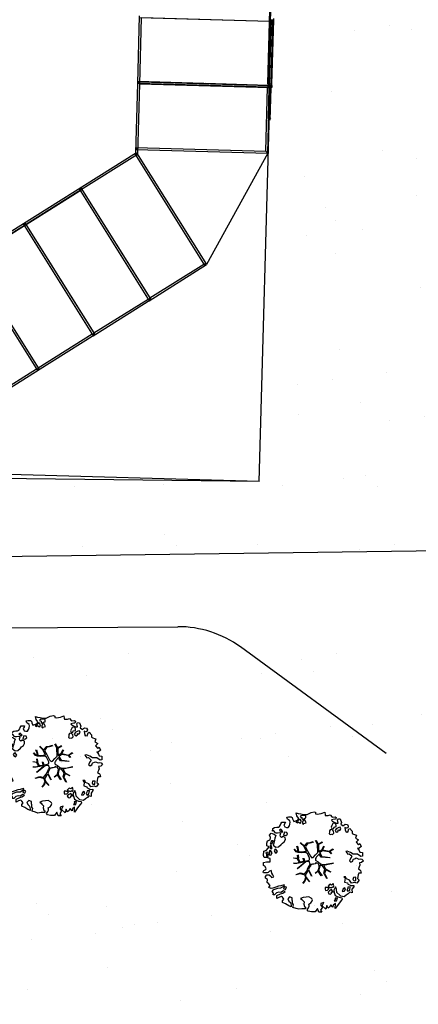
# Model space of a CAD drawing. Units: millimetres. Extents: x -498 to 3482, y 983 to 1639.
# Drawn here: x -341 to -326, y 1357 to 1395 of the extents above; entities that cross this region are included whole.
import ezdxf

# ---------------------------------------------------------------- set-up
doc = ezdxf.new("R2010")
doc.units = ezdxf.units.MM
doc.linetypes.add('TRATTEGGIATA', pattern=[19.05, 12.7, -6.35])
for name, color, linetype in [('SDF_PLANIVOLUMETRICO', 9, 'Continuous'), ('SDF_VERDE', 86, 'Continuous'), ('SDF_VERDE_ALBERI', 252, 'Continuous'), ('zona b', 8, 'Continuous')]:
    doc.layers.add(name, color=color, linetype=linetype)
pattern_1 = [(37.5, (-665.9092, 1284.0587), (-0.160003, 4.894132), [0, -3.8608, 0, -4.318, 0, -4.1275]), (7.5, (-665.909, 1284.059), (4.49523, 7.16825), [0, -2.0828, 0, -3.4798, 0, -1.3335]), (327.5, (-669.0334, 1284.0587), (7.909924, 0.01437), [0, -1.27, 0, -4.572, 0, -5.969]), (317.5, (-669.0334, 1284.059), (7.63556, 2.22929), [0, -0.635, 0, -2.9972, 0, -3.429])]

# ---------------------------------------------------------------- blocks, each defined once
blk = doc.blocks.new('107P0-A-200$0$albero')
at = {"linetype": 'Continuous'}
for points in [[(-1.162, 1.276), (-1.121, 1.346), (-0.991, 1.34), (-1.013, 1.285), (-1.044, 1.235), (-1.011, 1.158), (-0.949, 1.138), (-0.886, 1.142), (-0.84, 1.198), (-0.816, 1.27), (-0.808, 1.344), (-0.817, 1.397), (-0.875, 1.426), (-0.908, 1.455), (-0.932, 1.527), (-0.872, 1.539), (-0.771, 1.548), (-0.728, 1.514), (-0.718, 1.461), (-0.673, 1.372), (-0.599, 1.389), (-0.509, 1.434), (-0.49, 1.496), (-0.549, 1.581), (-0.58, 1.699), (-0.499, 1.669), (-0.405, 1.652), (-0.302, 1.63), (-0.167, 1.634), (-0.015, 1.708), (0.103, 1.738), (0.151, 1.714), (0.153, 1.659), (0.223, 1.641), (0.367, 1.665), (0.502, 1.717), (0.516, 1.625), (0.525, 1.596), (0.638, 1.593), (0.711, 1.617), (0.787, 1.53), (0.903, 1.544), (0.936, 1.515), (0.919, 1.445), (0.878, 1.448), (0.758, 1.424), (0.789, 1.379), (0.885, 1.33), (0.94, 1.308), (1.012, 1.308), (1.007, 1.37), (0.991, 1.421), (1.022, 1.471), (1.09, 1.461), (1.139, 1.333), (1.122, 1.264), (1.206, 1.203), (1.211, 1.213), (1.281, 1.268), (1.365, 1.255), (1.396, 1.185), (1.376, 1.123), (1.331, 1.116), (1.266, 1.143), (1.28, 1.051), (1.315, 0.967), (1.347, 0.969), (1.388, 0.967), (1.422, 1.082), (1.465, 1.096), (1.496, 1.05), (1.546, 0.995), (1.548, 0.915), (1.596, 0.891), (1.668, 0.866), (1.714, 0.849), (1.692, 0.77), (1.672, 0.732), (1.79, 0.666), (1.696, 0.587), (1.786, 0.481), (1.835, 0.529), (1.887, 0.418), (1.8, 0.342), (1.75, 0.349), (1.809, 0.265), (1.838, 0.202), (1.936, 0.194), (1.936, 0.05), (1.875, 0.038), (1.751, 0.125), (1.583, 0.126), (1.489, 0.192), (1.362, 0.238), (1.302, 0.226), (1.376, 0.123), (1.434, 0.142), (1.491, 0.088), (1.539, 0.04), (1.493, -0.015), (1.439, -0.121), (1.497, -0.174), (1.567, -0.143), (1.584, -0.073), (1.603, -0.059), (1.668, -0.038), (1.702, -0.019), (1.803, -0.058), (1.848, -0.051), (1.918, -0.068), (1.971, -0.131), (1.901, -0.186), (1.819, -0.204), (1.84, -0.293), (1.818, -0.349), (1.781, -0.433), (1.841, -0.469), (1.865, -0.493), (1.889, -0.589), (1.802, -0.594), (1.775, -0.659), (1.751, -0.803), (1.81, -0.863), (1.726, -0.971), (1.646, -0.949), (1.526, -0.972), (1.45, -0.861), (1.327, -0.805), (1.296, -0.735), (1.224, -0.735), (1.275, -0.79), (1.259, -0.939), (1.372, -0.967), (1.386, -1.01), (1.442, -1.032), (1.501, -1.068), (1.605, -1.066), (1.605, -1.114), (1.539, -1.208), (1.541, -1.335), (1.454, -1.316), (1.394, -1.375), (1.317, -1.433), (1.242, -1.497), (1.112, -1.468), (1.074, -1.424), (0.961, -1.325), (0.955, -1.207), (0.91, -1.118), (0.844, -1.235), (0.865, -1.324), (0.903, -1.44), (0.973, -1.481), (1.054, -1.511), (1.157, -1.533), (1.167, -1.586), (1.133, -1.629), (1.06, -1.725), (0.898, -1.938), (0.909, -1.75), (0.822, -1.803), (0.817, -1.884), (0.733, -1.8), (0.682, -1.888), (0.629, -1.922), (0.588, -1.823), (0.544, -1.957), (0.408, -1.834), (0.471, -1.709), (0.353, -1.74), (0.362, -1.817), (0.415, -1.88), (0.349, -1.997), (0.4, -2.077), (0.335, -2.074), (0.277, -2.069), (0.234, -1.939), (0.138, -2.059), (-0.004, -2.065), (-0.124, -2.04), (-0.165, -1.99), (-0.112, -1.908), (-0.09, -1.853), (-0.089, -1.805), (-0.094, -1.766), (-0.019, -1.726), (0.012, -1.676), (0.039, -1.611), (0.027, -1.575), (-0.006, -1.546), (-0.102, -1.497), (-0.196, -1.504), (-0.312, -1.518), (-0.41, -1.558), (-0.36, -1.589), (-0.331, -1.628), (-0.272, -1.688), (-0.291, -1.775), (-0.263, -1.862), (-0.222, -1.888), (-0.227, -1.946), (-0.292, -1.943), (-0.362, -1.95), (-0.485, -1.966), (-0.576, -1.932), (-0.701, -1.893), (-0.683, -1.799), (-0.719, -1.739), (-0.721, -1.66), (-0.733, -1.623), (-0.732, -1.527), (-0.831, -1.495), (-0.903, -1.567), (-0.858, -1.656), (-0.801, -1.71), (-0.775, -1.813), (-0.765, -1.866), (-0.864, -1.834), (-0.986, -1.754), (-1.096, -1.71), (-1.103, -1.641), (-1.052, -1.576), (-1.098, -1.511), (-1.138, -1.484), (-1.22, -1.503), (-1.314, -1.558), (-1.314, -1.438), (-1.172, -1.383), (-1.092, -1.357), (-0.996, -1.285), (-1.058, -1.266), (-1.166, -1.325), (-1.234, -1.315), (-1.33, -1.339), (-1.4, -1.418), (-1.448, -1.418), (-1.446, -1.353), (-1.498, -1.29), (-1.438, -1.23), (-1.433, -1.22), (-1.283, -1.164), (-1.166, -1.157), (-1.026, -1.071), (-1.035, -1.042), (-1.16, -1.075), (-1.252, -1.089), (-1.353, -1.122), (-1.461, -1.158), (-1.526, -1.179), (-1.62, -1.138), (-1.564, -1.063), (-1.641, -0.977), (-1.684, -0.943), (-1.664, -0.832), (-1.743, -0.786), (-1.74, -0.721), (-1.697, -0.659), (-1.608, -0.662), (-1.524, -0.722), (-1.522, -0.754), (-1.43, -0.74), (-1.463, -0.662), (-1.502, -0.595), (-1.516, -0.528), (-1.525, -0.499), (-1.59, -0.52), (-1.646, -0.57), (-1.682, -0.582), (-1.826, -0.581), (-1.831, -0.543), (-1.814, -0.497), (-1.729, -0.461), (-1.719, -0.418), (-1.765, -0.329), (-1.822, -0.3), (-1.817, -0.194), (-1.706, -0.166), (-1.569, -0.169), (-1.563, -0.039), (-1.626, -0.02), (-1.695, -0.002), (-1.792, -0.002), (-1.825, 0.075), (-1.814, 0.239), (-1.708, 0.281), (-1.611, 0.401), (-1.695, 0.438), (-1.697, 0.541), (-1.67, 0.63), (-1.564, 0.673), (-1.552, 0.757), (-1.597, 0.846), (-1.534, 0.922), (-1.417, 0.881), (-1.347, 0.84), (-1.393, 0.737), (-1.406, 0.652), (-1.435, 0.547), (-1.448, 0.463), (-1.352, 0.39), (-1.253, 0.406), (-1.145, 0.49), (-1.106, 0.543), (-1.033, 0.59), (-0.99, 0.677), (-1.001, 0.761), (-1.078, 0.8), (-1.136, 0.757), (-1.174, 0.8), (-1.183, 0.853), (-1.166, 0.923), (-1.219, 0.938), (-1.294, 0.921), (-1.335, 0.924), (-1.371, 0.936), (-1.437, 1.018), (-1.481, 1.004), (-1.463, 1.098), (-1.405, 1.141), (-1.321, 1.152), (-1.256, 1.149), (-1.208, 1.173), (-1.172, 1.233)], [(-0.211, 1.499), (-0.215, 1.586), (-0.328, 1.589), (-0.398, 1.582), (-0.432, 1.539), (-0.362, 1.522), (-0.363, 1.474), (-0.322, 1.447), (-0.269, 1.481)], [(-0.389, 1.385), (-0.435, 1.45), (-0.507, 1.403), (-0.592, 1.343), (-0.536, 1.321), (-0.5, 1.357), (-0.455, 1.316), (-0.409, 1.299)], [(-0.2, 1.319), (-0.25, 1.423), (-0.317, 1.409), (-0.342, 1.337), (-0.342, 1.289), (-0.304, 1.269), (-0.287, 1.291)], [(0.858, 1.156), (0.944, 1.171), (0.938, 1.23), (0.898, 1.305), (0.809, 1.284), (0.777, 1.209), (0.748, 1.152), (0.772, 1.104), (0.841, 1.086)], [(1.073, 1.024), (1.116, 1.086), (1.095, 1.151), (1.035, 1.139), (0.96, 1.099), (0.934, 1.082), (0.897, 1.022), (0.931, 0.969), (0.964, 0.964), (1.015, 1.005), (1.018, 1.046)], [(-1.084, 0.99), (-1.158, 1.069), (-1.211, 1.036), (-1.123, 0.961)], [(-0.935, 0.95), (-1.027, 0.961), (-1.061, 0.845), (-0.977, 0.833), (-0.904, 0.881)], [(0.851, 0.919), (0.842, 0.996), (0.78, 1.064), (0.712, 1.05), (0.686, 1.009), (0.683, 0.968), (0.675, 0.894), (0.721, 0.876), (0.764, 0.891), (0.803, 0.871)], [(-1.499, 0.374), (-1.513, 0.441), (-1.566, 0.456), (-1.566, 0.336), (-1.499, 0.326)], [(-1.507, 0.523), (-1.439, 0.633), (-1.519, 0.631), (-1.548, 0.574), (-1.563, 0.521)], [(-1.647, 0.069), (-1.641, 0.199), (-1.735, 0.193), (-1.712, 0.12), (-1.705, 0.051), (-1.657, 0.026)], [(-1.541, 0.088), (-1.497, 0.174), (-1.547, 0.254), (-1.593, 0.271), (-1.589, 0.185), (-1.601, 0.1)], [(-1.388, 0.306), (-1.42, 0.256), (-1.382, 0.188), (-1.334, 0.164), (-1.293, 0.233), (-1.352, 0.318)], [(-0.986, -1.218), (-0.942, -1.132), (-0.997, -1.11), (-1.057, -1.146), (-1.05, -1.191)], [(0.83, -1.144), (0.85, -1.081), (0.829, -0.992), (0.761, -1.055), (0.701, -1.018), (0.624, -1.099), (0.708, -1.136), (0.763, -1.134), (0.804, -1.112)], [(1.452, -1.236), (1.47, -1.119), (1.386, -1.13), (1.378, -1.181), (1.344, -1.224), (1.38, -1.284)], [(1.681, -0.858), (1.686, -0.752), (1.592, -0.759), (1.57, -0.838), (1.606, -0.874), (1.666, -0.886)], [(0.606, -1.241), (0.671, -1.172), (0.587, -1.135), (0.515, -1.135), (0.515, -1.207), (0.539, -1.255)], [(0.764, -1.309), (0.822, -1.315), (0.767, -1.22), (0.685, -1.263), (0.63, -1.314), (0.661, -1.383), (0.728, -1.393), (0.764, -1.358)], [(1.299, -1.231), (1.273, -1.151), (1.205, -1.189), (1.166, -1.29), (1.25, -1.278), (1.265, -1.226)], [(0.984, -1.541), (0.895, -1.539), (0.905, -1.592), (0.866, -1.644), (0.955, -1.647)]]:
    blk.add_lwpolyline(points, close=True, dxfattribs=at)
for points in [[(-0.638, 0.318), (-0.572, 0.243), (-0.516, 0.22), (-0.52, 0.305), (-0.56, 0.429)], [(-0.535, 0.434), (-0.503, 0.307), (-0.489, 0.222), (-0.378, 0.22), (-0.291, 0.225), (-0.235, 0.233), (-0.193, 0.233), (-0.283, 0.413), (-0.429, 0.555)], [(-0.419, 0.575), (-0.27, 0.435), (-0.164, 0.552), (-0.086, 0.557), (0.064, 0.603)], [(0.078, 0.583), (-0.064, 0.544), (-0.135, 0.527), (-0.155, 0.517), (-0.21, 0.441), (-0.231, 0.41), (-0.138, 0.223), (-0.04, 0.049), (0, 0), (0.02, -0.007), (0.071, 0.003), (0.159, 0.104), (0.247, 0.191), (0.232, 0.499), (0.151, 0.642)], [(0.173, 0.659), (0.259, 0.512), (0.409, 0.592)], [(0.421, 0.565), (0.268, 0.487), (0.271, 0.371), (0.286, 0.221), (0.402, 0.307), (0.472, 0.44)], [(0.484, 0.413), (0.42, 0.296), (0.674, 0.234), (0.818, 0.33)], [(-0.675, -0.011), (-0.527, -0.031), (-0.514, -0.006), (-0.528, 0.089)], [(-0.293, -0.02), (-0.264, -0.141), (-0.188, -0.13), (-0.12, -0.118), (-0.092, -0.099), (-0.077, -0.08), (-0.068, -0.067), (-0.072, -0.023), (-0.154, 0.156), (-0.223, 0.188), (-0.377, 0.183), (-0.505, 0.186), (-0.584, 0.218), (-0.653, 0.313)], [(-0.51, 0.095), (-0.496, -0.021), (-0.504, -0.037), (-0.437, -0.16), (-0.286, -0.145), (-0.31, -0.022)], [(0.694, -0.017), (0.533, 0.002), (0.375, 0.012), (0.324, 0.092), (0.3, 0.139), (0.196, 0.023), (0.181, -0.006), (0.158, -0.041), (0.154, -0.101), (0.165, -0.115), (0.255, -0.168), (0.345, -0.235), (0.42, -0.262), (0.481, -0.27), (0.628, -0.246), (0.775, -0.211), (0.834, -0.202)], [(0.743, 0.14), (0.673, 0.217), (0.496, 0.241), (0.414, 0.249), (0.385, 0.233), (0.338, 0.197), (0.314, 0.175), (0.391, 0.035), (0.526, 0.024), (0.707, -0.003)], [(0.84, 0.306), (0.693, 0.227), (0.756, 0.141)], [(-0.665, -0.207), (-0.558, -0.21), (-0.454, -0.18), (-0.532, -0.047), (-0.682, -0.03)], [(-0.538, -0.417), (-0.268, -0.191), (-0.275, -0.179), (-0.555, -0.23), (-0.681, -0.223)], [(-0.585, -0.642), (-0.411, -0.585), (-0.272, -0.619), (-0.168, -0.496), (-0.138, -0.41), (-0.09, -0.315), (-0.052, -0.261), (-0.047, -0.236), (-0.065, -0.231), (-0.069, -0.167), (-0.083, -0.158), (-0.216, -0.17), (-0.525, -0.426)], [(0.135, -0.593), (0.258, -0.494), (0.289, -0.377), (0.29, -0.318), (0.283, -0.276), (0.251, -0.231), (0.198, -0.217), (0.188, -0.207), (0.17, -0.203), (0.14, -0.24), (0.094, -0.255), (0.046, -0.257), (0.015, -0.267), (-0.01, -0.265), (-0.028, -0.295), (-0.084, -0.375), (-0.101, -0.429), (-0.112, -0.457), (0.012, -0.709)], [(0.579, -0.792), (0.476, -0.591), (0.513, -0.441), (0.42, -0.317), (0.356, -0.3), (0.326, -0.292), (0.285, -0.461), (0.279, -0.515), (0.402, -0.702)], [(0.842, -0.227), (0.771, -0.24), (0.631, -0.265), (0.469, -0.308), (0.539, -0.436), (0.732, -0.542)], [(-0.33, -0.979), (-0.262, -0.894), (-0.239, -0.825), (-0.215, -0.783), (-0.243, -0.668), (-0.272, -0.653), (-0.415, -0.614), (-0.589, -0.661)], [(0.005, -0.711), (-0.102, -0.508), (-0.121, -0.504), (-0.158, -0.547), (-0.196, -0.611), (-0.225, -0.648), (-0.221, -0.692), (-0.19, -0.778), (-0.073, -0.922)], [(0.375, -0.693), (0.258, -0.515), (0.142, -0.611)], [(0.727, -0.561), (0.545, -0.465), (0.496, -0.602), (0.601, -0.795)], [(-0.077, -0.923), (-0.192, -0.792), (-0.224, -0.82), (-0.248, -0.904), (-0.324, -0.987)]]:
    blk.add_lwpolyline(points, dxfattribs=at)
blk = doc.blocks.new('A$C63722274')
at = {"linetype": 'TRATTEGGIATA'}
blk.add_line((-75.403, -13.327), (-77.726, -17.556), dxfattribs=at)
at = {"layer": 'zona b', "linetype": 'Continuous', "lineweight": -3}
for p, q in [((-75.404, -10.685), (-72.864, 79.076)), ((-75.404, -10.685), (-72.864, 79.076)), ((-75.398, -10.691), (-72.858, 79.082)), ((-75.398, -10.691), (-72.858, 79.081)), ((-75.385, -10.705), (-72.844, 79.094)), ((-75.385, -10.705), (-72.845, 79.094)), ((-75.366, -10.725), (-72.824, 79.114)), ((-75.365, -10.725), (-72.824, 79.114)), ((-80.341, -10.687), (-80.269, -8.111)), ((-75.337, -8.325), (-80.271, -8.186)), ((-80.266, -10.689), (-80.196, -8.188)), ((-75.337, -8.325), (-80.196, -8.188)), ((-75.294, -8.272), (-75.292, -8.212)), ((-75.174, -8.275), (-75.172, -8.215)), ((-75.338, -10.709), (-75.269, -8.272)), ((-75.338, -10.709), (-75.269, -8.272)), ((-75.333, -10.709), (-75.264, -8.272)), ((-75.174, -8.275), (-75.294, -8.272)), ((-75.273, -10.71), (-75.204, -8.274)), ((-75.265, -10.711), (-75.196, -8.274)), ((-75.243, -10.711), (-75.174, -8.275)), ((-75.198, -8.329), (-75.205, -8.321)), ((-75.198, -8.329), (-75.205, -8.329)), ((-75.198, -8.329), (-75.196, -8.274)), ((-80.416, -13.329), (-80.341, -10.687)), ((-80.342, -13.371), (-80.266, -10.689)), ((-80.264, -10.614), (-80.341, -10.687)), ((-75.386, -10.827), (-80.341, -10.687)), ((-77.833, -10.682), (-80.339, -10.612)), ((-80.266, -10.689), (-80.339, -10.612)), ((-80.266, -10.689), (-75.333, -10.828)), ((-80.264, -10.614), (-75.331, -10.753)), ((-77.833, -10.683), (-80.222, -10.615)), ((-75.384, -10.752), (-77.833, -10.682)), ((-75.384, -10.752), (-77.773, -10.684)), ((-75.476, -13.25), (-75.408, -10.826)), ((-75.408, -10.826), (-75.331, -10.753)), ((-75.333, -10.828), (-75.406, -10.751)), ((-75.398, -10.691), (-75.404, -10.685)), ((-75.404, -10.685), (-75.404, -10.685)), ((-75.403, -13.327), (-75.331, -10.753)), ((-75.385, -10.705), (-75.398, -10.691)), ((-75.398, -10.691), (-75.398, -10.691)), ((-75.386, -10.847), (-75.383, -10.727)), ((-75.366, -10.725), (-75.385, -10.705)), ((-75.385, -10.705), (-75.385, -10.705)), ((-75.385, -10.705), (-75.385, -10.705)), ((-75.323, -10.729), (-75.383, -10.727)), ((-75.365, -10.725), (-75.366, -10.725)), ((-75.363, -10.728), (-75.365, -10.725)), ((-75.364, -10.768), (-75.363, -10.708)), ((-75.339, -10.769), (-75.364, -10.768)), ((-75.243, -10.711), (-75.363, -10.708)), ((-75.344, -10.788), (-75.346, -10.788)), ((-75.344, -10.788), (-75.336, -10.766)), ((-75.337, -10.812), (-75.344, -10.788)), ((-75.337, -10.812), (-75.339, -10.813)), ((-75.336, -10.766), (-75.338, -10.764)), ((-75.272, -10.77), (-75.337, -10.769)), ((-75.318, -10.826), (-75.337, -10.812)), ((-75.316, -10.752), (-75.336, -10.766)), ((-75.326, -10.82), (-75.324, -10.757)), ((-75.306, -10.82), (-75.326, -10.819)), ((-75.326, -10.849), (-75.326, -10.823)), ((-75.319, -10.83), (-75.326, -10.825)), ((-75.324, -10.826), (-75.326, -10.826)), ((-75.324, -10.755), (-75.323, -10.729)), ((-75.319, -10.83), (-75.318, -10.826)), ((-75.293, -10.831), (-75.319, -10.83)), ((-75.294, -10.827), (-75.318, -10.826)), ((-75.316, -10.752), (-75.317, -10.75)), ((-75.292, -10.753), (-75.316, -10.752)), ((-75.307, -10.849), (-75.306, -10.83)), ((-75.306, -10.817), (-75.305, -10.811)), ((-75.306, -10.82), (-75.306, -10.817)), ((-75.279, -10.817), (-75.305, -10.79)), ((-75.293, -10.79), (-75.305, -10.79)), ((-75.305, -10.801), (-75.305, -10.79)), ((-75.305, -10.811), (-75.305, -10.801)), ((-75.274, -10.813), (-75.294, -10.827)), ((-75.293, -10.831), (-75.294, -10.827)), ((-75.284, -10.79), (-75.293, -10.79)), ((-75.271, -10.816), (-75.293, -10.831)), ((-75.292, -10.753), (-75.291, -10.75)), ((-75.273, -10.767), (-75.292, -10.753)), ((-75.268, -10.828), (-75.288, -10.828)), ((-75.277, -10.79), (-75.284, -10.79)), ((-75.275, -10.79), (-75.277, -10.79)), ((-75.268, -10.828), (-75.276, -10.82)), ((-75.275, -10.79), (-75.274, -10.77)), ((-75.274, -10.813), (-75.266, -10.791)), ((-75.271, -10.816), (-75.274, -10.813)), ((-75.27, -10.766), (-75.273, -10.767)), ((-75.266, -10.791), (-75.273, -10.767)), ((-75.271, -10.816), (-75.262, -10.791)), ((-75.244, -10.771), (-75.269, -10.771)), ((-75.262, -10.791), (-75.268, -10.771)), ((-75.268, -10.828), (-75.268, -10.807)), ((-75.253, -10.83), (-75.268, -10.844)), ((-75.267, -10.774), (-75.267, -10.771)), ((-75.267, -10.796), (-75.267, -10.786)), ((-75.266, -10.791), (-75.267, -10.791)), ((-75.262, -10.791), (-75.266, -10.791)), ((-75.249, -10.832), (-75.265, -10.847)), ((-75.245, -10.791), (-75.262, -10.791)), ((-75.253, -10.83), (-75.243, -10.812)), ((-75.249, -10.832), (-75.239, -10.813)), ((-75.245, -10.791), (-75.244, -10.771)), ((-75.244, -10.771), (-75.243, -10.711)), ((-75.238, -10.77), (-75.244, -10.757)), ((-75.242, -10.771), (-75.244, -10.766)), ((-75.243, -10.812), (-75.239, -10.791)), ((-75.239, -10.791), (-75.242, -10.771)), ((-75.239, -10.813), (-75.235, -10.791)), ((-75.235, -10.791), (-75.238, -10.77)), ((-75.729, -25.784), (-75.307, -10.859)), ((-75.729, -25.784), (-75.307, -10.859)), ((-75.326, -10.849), (-75.386, -10.847)), ((-75.377, -12), (-75.344, -10.848)), ((-75.377, -12), (-75.344, -10.848)), ((-75.328, -10.855), (-75.341, -10.849)), ((-75.327, -10.852), (-75.332, -10.849)), ((-75.307, -10.859), (-75.328, -10.855)), ((-75.307, -10.855), (-75.327, -10.852)), ((-75.307, -10.849), (-75.326, -10.849)), ((-75.286, -10.853), (-75.307, -10.855)), ((-75.285, -10.857), (-75.307, -10.859)), ((-75.304, -12.078), (-75.269, -10.849)), ((-75.304, -12.078), (-75.269, -10.849)), ((-75.268, -10.844), (-75.286, -10.853)), ((-75.265, -10.847), (-75.285, -10.857)), ((-75.286, -11.988), (-75.395, -12.091)), ((-75.304, -12.078), (-75.377, -12)), ((-80.386, -13.31), (-97.323, -23.922)), ((-80.347, -13.374), (-82.614, -14.795)), ((-80.45, -13.35), (-77.79, -17.596)), ((-80.347, -13.374), (-80.45, -13.35)), ((-80.335, -13.113), (-80.412, -13.186)), ((-80.412, -13.186), (-75.403, -13.327)), ((-80.41, -13.111), (-75.476, -13.25)), ((-80.337, -13.188), (-80.41, -13.111)), ((-80.41, -13.414), (-80.386, -13.31)), ((-80.41, -13.414), (-80.342, -13.371)), ((-80.386, -13.31), (-77.726, -17.556)), ((-75.403, -13.327), (-75.476, -13.25)), ((-97.283, -23.986), (-82.465, -14.701)), ((-82.614, -14.795), (-86.813, -17.426)), ((-82.569, -14.677), (-79.908, -18.924)), ((-82.465, -14.701), (-82.569, -14.677)), ((-82.569, -14.677), (-79.908, -18.924)), ((-82.465, -14.701), (-82.569, -14.677)), ((-82.529, -14.741), (-82.505, -14.638)), ((-82.529, -14.741), (-82.505, -14.638)), ((-82.505, -14.638), (-79.884, -18.82)), ((-82.505, -14.638), (-79.845, -18.884)), ((-84.687, -16.005), (-82.027, -20.251)), ((-84.584, -16.029), (-84.687, -16.005)), ((-84.687, -16.005), (-82.027, -20.251)), ((-84.584, -16.029), (-84.687, -16.005)), ((-84.647, -16.068), (-84.623, -15.965)), ((-84.647, -16.068), (-84.623, -15.965)), ((-84.623, -15.965), (-82.003, -20.148)), ((-84.623, -15.965), (-81.963, -20.211)), ((-86.806, -17.332), (-84.145, -21.578)), ((-86.806, -17.332), (-84.145, -21.578)), ((-86.742, -17.292), (-84.121, -21.475)), ((-86.742, -17.292), (-84.082, -21.538)), ((-79.908, -18.924), (-77.726, -17.556)), ((-79.884, -18.82), (-77.829, -17.533)), ((-77.829, -17.533), (-77.726, -17.556)), ((-77.79, -17.596), (-77.766, -17.493)), ((-82.027, -20.251), (-79.845, -18.884)), ((-82.003, -20.148), (-79.948, -18.86)), ((-79.948, -18.86), (-79.845, -18.884)), ((-79.908, -18.924), (-79.884, -18.82)), ((-79.908, -18.924), (-79.884, -18.82)), ((-82.027, -20.251), (-82.003, -20.148)), ((-82.027, -20.251), (-82.003, -20.148)), ((-84.145, -21.578), (-81.963, -20.211)), ((-84.121, -21.475), (-82.066, -20.187)), ((-82.066, -20.187), (-81.963, -20.211)), ((-86.264, -22.906), (-84.082, -21.538)), ((-86.24, -22.802), (-84.185, -21.515)), ((-84.185, -21.515), (-84.082, -21.538)), ((-84.145, -21.578), (-84.121, -21.475)), ((-84.145, -21.578), (-84.121, -21.475)), ((-75.729, -25.784), (-105.044, -24.954)), ((-75.729, -25.784), (-105.784, -25.426))]:
    blk.add_line(p, q, dxfattribs=at)

msp = doc.modelspace()

# ---------------------------------------------------------------- hatches: boundary and pattern name
at = {"layer": 'SDF_VERDE', "ltscale": 0.5}
h = msp.add_hatch(dxfattribs=at)
h.set_pattern_fill('AR-SAND', color=256, scale=0.1, style=0)
h.set_pattern_definition(pattern_1)
edge = h.paths.add_edge_path()
edge.add_line((-301.796, 1374.832), (-362.953, 1374.086))
edge.add_arc((-379.614, 1375.798), 16.748, 354.1316, 365.8684)
edge.add_line((-362.953, 1377.511), (-330.942, 1377.135))
edge.add_line((-330.942, 1377.135), (-329.528, 1427.115))
edge.add_line((-329.528, 1427.115), (-328.964, 1447.07))
edge.add_line((-328.964, 1447.07), (-327.895, 1485.654))
edge.add_line((-327.895, 1485.654), (-304.981, 1488.052))
edge.add_line((-304.981, 1488.052), (-268.932, 1491.393))
edge.add_line((-268.932, 1491.393), (-268.761, 1482.368))
edge.add_line((-268.761, 1482.368), (-267.822, 1432.751))
edge.add_line((-267.822, 1432.751), (-272.097, 1430.813))
edge.add_line((-272.097, 1430.813), (-276.159, 1438.398))
edge.add_line((-276.159, 1438.398), (-280.075, 1436.353))
edge.add_line((-280.075, 1436.353), (-278.99, 1434.354))
edge.add_line((-278.99, 1434.354), (-308.526, 1418.332))
edge.add_line((-308.526, 1418.332), (-291.094, 1386.236))
edge.add_line((-291.094, 1386.236), (-301.796, 1374.832))
h = msp.add_hatch(dxfattribs=at)
h.set_pattern_fill('AR-SAND', color=256, scale=0.1, style=0)
h.set_pattern_definition(pattern_1)
edge = h.paths.add_edge_path()
edge.add_line((-364.323, 1371.378), (-330.172, 1371.573))
edge.add_arc((-330.17, 1371.573), 0.00178, 187.4863, 280.2933)
edge.add_line((-330.17, 1371.572), (-311.974, 1358.298))
edge.add_line((-311.974, 1358.298), (-310.037, 1356.96))
edge.add_line((-310.037, 1356.96), (-310.094, 1356.96))
edge.add_line((-310.094, 1356.96), (-310.419, 1304.879))
edge.add_line((-310.419, 1304.879), (-316.198, 1306.739))
edge.add_line((-316.198, 1306.739), (-321.305, 1309.021))
edge.add_line((-321.305, 1309.021), (-325.205, 1311.29))
edge.add_line((-325.205, 1311.29), (-329.346, 1314.302))
edge.add_line((-329.346, 1314.302), (-333.326, 1317.865))
edge.add_line((-333.326, 1317.865), (-337.486, 1321.722))
edge.add_line((-337.486, 1321.722), (-342.184, 1326.078))
edge.add_line((-342.184, 1326.078), (-345.776, 1329.409))
edge.add_line((-345.776, 1329.409), (-349.127, 1332.516))
edge.add_line((-349.127, 1332.516), (-351.714, 1334.915))
edge.add_line((-351.714, 1334.915), (-354.526, 1337.544))
edge.add_line((-354.526, 1337.544), (-357.212, 1340.545))
edge.add_line((-357.212, 1340.545), (-359.567, 1343.908))
edge.add_line((-359.567, 1343.908), (-361.67, 1347.899))
edge.add_line((-361.67, 1347.899), (-363.446, 1352.904))
edge.add_line((-363.446, 1352.904), (-364.358, 1357.207))
edge.add_line((-364.358, 1357.207), (-364.687, 1361.437))
edge.add_line((-364.687, 1361.437), (-364.532, 1366.031))
edge.add_line((-364.532, 1366.031), (-364.323, 1371.378))

# ---------------------------------------------------------------- linework, layer by layer
at = {"layer": 'SDF_PLANIVOLUMETRICO'}
for p, q in [((-301.796, 1374.832), (-362.564, 1374.018)), ((-356.675, 1371.504), (-334.991, 1371.643))]:
    msp.add_line(p, q, dxfattribs=at)
at = {"layer": 'SDF_PLANIVOLUMETRICO', "linetype": 'TRATTEGGIATA'}
msp.add_line((-311.68, 1355.608), (-332.608, 1370.875), dxfattribs=at)
msp.add_arc((-334.965, 1367.643), 4, 53.8898, 90.3672, dxfattribs=at)

# ---------------------------------------------------------------- block references
at = {"layer": 'SDF_PLANIVOLUMETRICO', "lineweight": 25}
msp.add_blockref('A$C63722274', (-256.169, 1402.937), dxfattribs=at)
at = {"layer": 'SDF_VERDE_ALBERI'}
for p in [(-339.814, 1366.54), (-329.91, 1362.886)]:
    msp.add_blockref('107P0-A-200$0$albero', p, dxfattribs=at)

doc.saveas('drawing.dxf')
